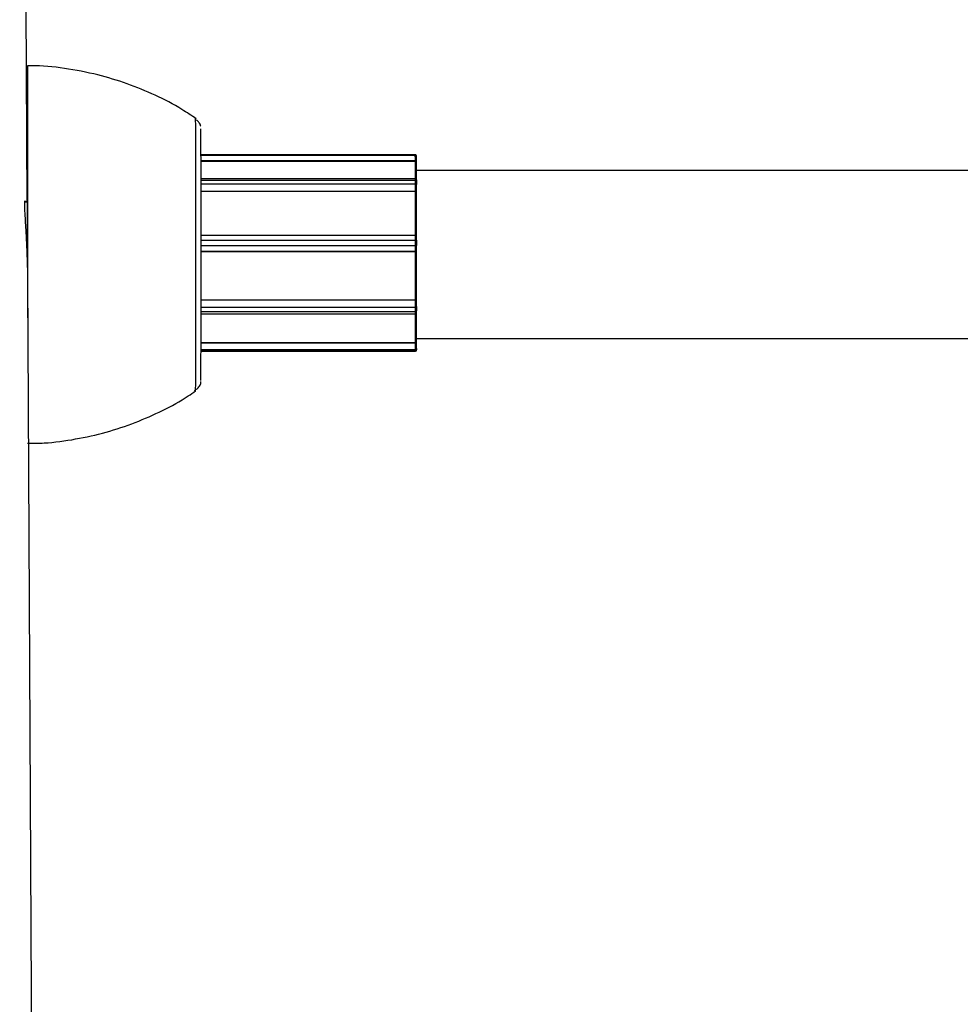
# Model space of a CAD drawing. Units: millimetres. Extents: x 4.3 to 103.7, y 0.7 to 72.7.
# Drawn here: x 16.3 to 16.8, y 28.4 to 28.9 of the extents above; entities that cross this region are included whole.
import ezdxf

# ---------------------------------------------------------------- set-up
doc = ezdxf.new("R2010")
doc.units = ezdxf.units.MM
doc.header["$MEASUREMENT"] = 0
doc.layers.add('Camada 1', color=7, linetype='Continuous')

msp = doc.modelspace()

# ---------------------------------------------------------------- linework, layer by layer
at = {"layer": 'Camada 1', "lineweight": 25}
for points in [[(16.31603, 28.83181), (16.31603, 28.83181), (16.31243, 29.51521), (16.31243, 29.51521)], [(16.39613, 28.74181), (16.39633, 28.78511), (16.39633, 28.82841), (16.39613, 28.87171)], [(16.39863, 28.74681), (16.39883, 28.78671), (16.39883, 28.82671), (16.39863, 28.86671)], [(16.50063, 28.85431), (16.50063, 28.85431), (16.39873, 28.85431), (16.39873, 28.85431)], [(16.50063, 28.85411), (16.50063, 28.85411), (16.50063, 28.85431), (16.50063, 28.85431)], [(16.50063, 28.85151), (16.50073, 28.85241), (16.50063, 28.85321), (16.50063, 28.85411)], [(16.50113, 28.85361), (16.50113, 28.85361), (16.50113, 28.85381), (16.50113, 28.85381)], [(16.50113, 28.85361), (16.50113, 28.85361), (16.50113, 28.85361), (16.50113, 28.85361)], [(16.50113, 28.85151), (16.50113, 28.85221), (16.50113, 28.85291), (16.50113, 28.85361)], [(16.31613, 28.85121), (16.31613, 28.84461), (16.31613, 28.83801), (16.31613, 28.83151)], [(16.31623, 28.79231), (16.31633, 28.81191), (16.31623, 28.83151), (16.31613, 28.85111)], [(16.39873, 28.85131), (16.39873, 28.85131), (16.50063, 28.85131), (16.50063, 28.85131)], [(16.50063, 28.85131), (16.50063, 28.85131), (16.50063, 28.85151), (16.50063, 28.85151)], [(16.50063, 28.85151), (16.50083, 28.85151), (16.50103, 28.85151), (16.50113, 28.85151)], [(16.50073, 28.84291), (16.50073, 28.84571), (16.50073, 28.84851), (16.50063, 28.85131)], [(16.50113, 28.85091), (16.50113, 28.85091), (16.50113, 28.85151), (16.50113, 28.85151)], [(16.50123, 28.84261), (16.50123, 28.84541), (16.50123, 28.84811), (16.50113, 28.85091)], [(18.06613, 28.84681), (18.06613, 28.84681), (16.50123, 28.84681), (16.50123, 28.84681)], [(16.50073, 28.84291), (16.50073, 28.84291), (16.39873, 28.84291), (16.39873, 28.84291)], [(16.50123, 28.84191), (16.50123, 28.84211), (16.50093, 28.84231), (16.50073, 28.84221)], [(16.50073, 28.84051), (16.50073, 28.84051), (16.50073, 28.84221), (16.50073, 28.84221)], [(16.50123, 28.84021), (16.50123, 28.84041), (16.50093, 28.84061), (16.50073, 28.84051)], [(16.50073, 28.83701), (16.50073, 28.83821), (16.50073, 28.83931), (16.50073, 28.84051)], [(16.50123, 28.84191), (16.50123, 28.84191), (16.50123, 28.84021), (16.50123, 28.84021)], [(16.50123, 28.83731), (16.50123, 28.83831), (16.50123, 28.83921), (16.50123, 28.84021)], [(16.39873, 28.83691), (16.39873, 28.83691), (16.50073, 28.83691), (16.50073, 28.83691)], [(16.50073, 28.83701), (16.50093, 28.83701), (16.50113, 28.83711), (16.50123, 28.83731)], [(16.50073, 28.83691), (16.50073, 28.83691), (16.50073, 28.83701), (16.50073, 28.83701)], [(16.50073, 28.81581), (16.50073, 28.82281), (16.50073, 28.82981), (16.50073, 28.83691)], [(16.50123, 28.83691), (16.50123, 28.83691), (16.50123, 28.83731), (16.50123, 28.83731)], [(16.50123, 28.81521), (16.50123, 28.82251), (16.50123, 28.82971), (16.50123, 28.83691)], [(16.31613, 28.83181), (16.31613, 28.83181), (16.31493, 28.83181), (16.31493, 28.83181)], [(16.31613, 28.83171), (16.31613, 28.83171), (16.31613, 28.83181), (16.31613, 28.83181)], [(16.31623, 28.79821), (16.31623, 28.80941), (16.31623, 28.82051), (16.31613, 28.83171)], [(16.31623, 28.79811), (16.31623, 28.80931), (16.31623, 28.82051), (16.31613, 28.83171)], [(16.50073, 28.81581), (16.50073, 28.81581), (16.39883, 28.81581), (16.39883, 28.81581)], [(16.50073, 28.81111), (16.50073, 28.81111), (16.50073, 28.81361), (16.50073, 28.81361)], [(16.50123, 28.81361), (16.50113, 28.81361), (16.50093, 28.81361), (16.50073, 28.81361)], [(16.50123, 28.81111), (16.50113, 28.81111), (16.50093, 28.81121), (16.50073, 28.81111)], [(16.50073, 28.80841), (16.50073, 28.80931), (16.50073, 28.81021), (16.50073, 28.81111)], [(16.50123, 28.81361), (16.50123, 28.81411), (16.50123, 28.81471), (16.50123, 28.81521)], [(16.50123, 28.81361), (16.50123, 28.81361), (16.50123, 28.81111), (16.50123, 28.81111)], [(16.50123, 28.80891), (16.50123, 28.80961), (16.50123, 28.81031), (16.50123, 28.81111)], [(16.39883, 28.80831), (16.39883, 28.80831), (16.50073, 28.80831), (16.50073, 28.80831)], [(16.50073, 28.80831), (16.50073, 28.80831), (16.50073, 28.80841), (16.50073, 28.80841)], [(16.50073, 28.78531), (16.50073, 28.79301), (16.50073, 28.80061), (16.50073, 28.80821)], [(16.50123, 28.80881), (16.50123, 28.80881), (16.50123, 28.80881), (16.50123, 28.80881)], [(16.50123, 28.78521), (16.50123, 28.79301), (16.50123, 28.80081), (16.50123, 28.80871)], [(16.31983, 28.11351), (16.31983, 28.11351), (16.31623, 28.79691), (16.31623, 28.79691)], [(16.39873, 28.78531), (16.39873, 28.78531), (16.50073, 28.78531), (16.50073, 28.78531)], [(16.50123, 28.78481), (16.50123, 28.78511), (16.50103, 28.78531), (16.50073, 28.78531)], [(16.50073, 28.78531), (16.50073, 28.78531), (16.50073, 28.78531), (16.50073, 28.78531)], [(16.50073, 28.78181), (16.50073, 28.78291), (16.50073, 28.78411), (16.50073, 28.78521)], [(16.50123, 28.78481), (16.50123, 28.78481), (16.50123, 28.78521), (16.50123, 28.78521)], [(16.50123, 28.78211), (16.50123, 28.78301), (16.50123, 28.78391), (16.50123, 28.78481)], [(16.39873, 28.77861), (16.39873, 28.77861), (16.50073, 28.77861), (16.50073, 28.77861)], [(16.50073, 28.78181), (16.50093, 28.78181), (16.50113, 28.78191), (16.50123, 28.78211)], [(16.50073, 28.77971), (16.50073, 28.77971), (16.50073, 28.78181), (16.50073, 28.78181)], [(16.50073, 28.77971), (16.50093, 28.77971), (16.50113, 28.77981), (16.50123, 28.78001)], [(16.50073, 28.76491), (16.50073, 28.76961), (16.50073, 28.77431), (16.50073, 28.77911)], [(16.50123, 28.78211), (16.50123, 28.78211), (16.50123, 28.78001), (16.50123, 28.78001)], [(16.50123, 28.77911), (16.50123, 28.77941), (16.50123, 28.77971), (16.50123, 28.78001)], [(16.50123, 28.76521), (16.50123, 28.76981), (16.50123, 28.77431), (16.50123, 28.77891)], [(16.39873, 28.76491), (16.39873, 28.76491), (16.50073, 28.76491), (16.50073, 28.76491)], [(16.50073, 28.76481), (16.50073, 28.76481), (16.50073, 28.76491), (16.50073, 28.76491)], [(16.50073, 28.76161), (16.50073, 28.76271), (16.50073, 28.76371), (16.50073, 28.76481)], [(16.50123, 28.76461), (16.50103, 28.76471), (16.50083, 28.76481), (16.50073, 28.76481)], [(16.50123, 28.76681), (16.50123, 28.76681), (18.08023, 28.76681), (18.08023, 28.76681)], [(16.50123, 28.76461), (16.50123, 28.76461), (16.50123, 28.76521), (16.50123, 28.76521)], [(16.50123, 28.76211), (16.50123, 28.76301), (16.50123, 28.76381), (16.50123, 28.76461)], [(16.39873, 28.76081), (16.39873, 28.76081), (16.50073, 28.76081), (16.50073, 28.76081)], [(16.50073, 28.76161), (16.50093, 28.76161), (16.50123, 28.76191), (16.50123, 28.76211)], [(16.50073, 28.76091), (16.50073, 28.76091), (16.50073, 28.76161), (16.50073, 28.76161)], [(16.50073, 28.76091), (16.50093, 28.76091), (16.50123, 28.76111), (16.50123, 28.76141)], [(16.50123, 28.76211), (16.50123, 28.76211), (16.50123, 28.76141), (16.50123, 28.76141)]]:
    msp.add_open_spline(points, degree=3, dxfattribs=at)
for points, knots in [([(16.31633, 28.77671), (16.31633, 28.77671), (16.31633, 28.78241), (16.31633, 28.78241), (16.31633, 28.78241), (16.31633, 28.78241), (16.31633, 28.79471), (16.31633, 28.79471), (16.31633, 28.79471), (16.31633, 28.79471), (16.31633, 28.80721), (16.31633, 28.80721), (16.31633, 28.80721), (16.31633, 28.80721), (16.31633, 28.81981), (16.31633, 28.81981), (16.31633, 28.81981), (16.31633, 28.81981), (16.31633, 28.83201), (16.31633, 28.83201), (16.31633, 28.83201), (16.31633, 28.83201), (16.31633, 28.84381), (16.31633, 28.84381), (16.31633, 28.84381), (16.31633, 28.84381), (16.31633, 28.85491), (16.31633, 28.85491), (16.31633, 28.85491), (16.31633, 28.85491), (16.31633, 28.86501), (16.31633, 28.86501), (16.31633, 28.86501), (16.31633, 28.86501), (16.31633, 28.87401), (16.31633, 28.87401), (16.31633, 28.87401), (16.31633, 28.87401), (16.31623, 28.88161), (16.31623, 28.88161), (16.31623, 28.88161), (16.31623, 28.88161), (16.31623, 28.88791), (16.31623, 28.88791), (16.31623, 28.88791), (16.31623, 28.88791), (16.31623, 28.89251), (16.31623, 28.89251), (16.31623, 28.89251), (16.31623, 28.89251), (16.31623, 28.89551), (16.31623, 28.89551), (16.31623, 28.89551), (16.31623, 28.89551), (16.31613, 28.89671), (16.31613, 28.89671), (16.31613, 28.89671), (16.31613, 28.89671), (16.31613, 28.89621), (16.31613, 28.89621), (16.31613, 28.89621), (16.31613, 28.89621), (16.31613, 28.89401), (16.31613, 28.89401), (16.31613, 28.89401), (16.31613, 28.89401), (16.31613, 28.89001), (16.31613, 28.89001), (16.31613, 28.89001), (16.31613, 28.89001), (16.31603, 28.88451), (16.31603, 28.88451), (16.31603, 28.88451), (16.31603, 28.88451), (16.31603, 28.87741), (16.31603, 28.87741), (16.31603, 28.87741), (16.31603, 28.87741), (16.31603, 28.86891), (16.31603, 28.86891), (16.31603, 28.86891), (16.31603, 28.86891), (16.31603, 28.85931), (16.31603, 28.85931), (16.31603, 28.85931), (16.31603, 28.85931), (16.31603, 28.84861), (16.31603, 28.84861), (16.31603, 28.84861), (16.31603, 28.84861), (16.31603, 28.83831), (16.31603, 28.83831)], [0, 0, 0, 0, 0.041667, 0.041667, 0.041667, 0.041667, 0.083333, 0.083333, 0.083333, 0.083333, 0.125, 0.125, 0.125, 0.125, 0.166667, 0.166667, 0.166667, 0.166667, 0.208333, 0.208333, 0.208333, 0.208333, 0.25, 0.25, 0.25, 0.25, 0.291667, 0.291667, 0.291667, 0.291667, 0.333333, 0.333333, 0.333333, 0.333333, 0.375, 0.375, 0.375, 0.375, 0.416667, 0.416667, 0.416667, 0.416667, 0.458333, 0.458333, 0.458333, 0.458333, 0.5, 0.5, 0.5, 0.5, 0.541667, 0.541667, 0.541667, 0.541667, 0.583333, 0.583333, 0.583333, 0.583333, 0.625, 0.625, 0.625, 0.625, 0.666667, 0.666667, 0.666667, 0.666667, 0.708333, 0.708333, 0.708333, 0.708333, 0.75, 0.75, 0.75, 0.75, 0.791667, 0.791667, 0.791667, 0.791667, 0.833333, 0.833333, 0.833333, 0.833333, 0.875, 0.875, 0.875, 0.875, 0.916667, 0.916667, 0.916667, 0.916667, 1, 1, 1, 1]), ([(16.39643, 28.87141), (16.39423, 28.87291), (16.39193, 28.87441), (16.38963, 28.87581), (16.38963, 28.87581), (16.38553, 28.87841), (16.38123, 28.88061), (16.37693, 28.88261), (16.37693, 28.88261), (16.37253, 28.88461), (16.36803, 28.88651), (16.36353, 28.88811), (16.36353, 28.88811), (16.35893, 28.88971), (16.35433, 28.89111), (16.34963, 28.89231), (16.34963, 28.89231), (16.34433, 28.89361), (16.33903, 28.89461), (16.33373, 28.89541), (16.33373, 28.89541), (16.32843, 28.89621), (16.32313, 28.89681), (16.31793, 28.89671), (16.31793, 28.89671), (16.31733, 28.89671), (16.31673, 28.89671), (16.31613, 28.89671)], [0, 0, 0, 0, 0.125, 0.125, 0.125, 0.125, 0.25, 0.25, 0.25, 0.25, 0.375, 0.375, 0.375, 0.375, 0.5, 0.5, 0.5, 0.5, 0.625, 0.625, 0.625, 0.625, 0.75, 0.75, 0.75, 0.75, 1, 1, 1, 1]), ([(16.39853, 28.86791), (16.39853, 28.86811), (16.39843, 28.86821), (16.39843, 28.86841), (16.39843, 28.86841), (16.39833, 28.86871), (16.39813, 28.86901), (16.39793, 28.86931), (16.39793, 28.86931), (16.39763, 28.86981), (16.39733, 28.87031), (16.39683, 28.87061), (16.39683, 28.87061), (16.39673, 28.87071), (16.39653, 28.87081), (16.39633, 28.87091)], [0, 0, 0, 0, 0.2, 0.2, 0.2, 0.2, 0.4, 0.4, 0.4, 0.4, 0.6, 0.6, 0.6, 0.6, 1, 1, 1, 1]), ([(16.50113, 28.85381), (16.50113, 28.85381), (16.50113, 28.85381), (16.50113, 28.85381), (16.50113, 28.85381), (16.50113, 28.85381), (16.50113, 28.85381), (16.50113, 28.85381), (16.50113, 28.85381), (16.50113, 28.85381), (16.50113, 28.85381), (16.50113, 28.85381), (16.50113, 28.85381), (16.50113, 28.85381), (16.50113, 28.85381), (16.50113, 28.85381), (16.50113, 28.85381), (16.50113, 28.85391), (16.50113, 28.85391), (16.50113, 28.85391), (16.50113, 28.85391), (16.50113, 28.85401), (16.50113, 28.85401), (16.50103, 28.85401), (16.50103, 28.85401), (16.50103, 28.85411), (16.50103, 28.85411), (16.50093, 28.85421), (16.50093, 28.85421), (16.50093, 28.85421), (16.50083, 28.85421), (16.50083, 28.85421), (16.50083, 28.85421), (16.50073, 28.85421), (16.50073, 28.85421), (16.50063, 28.85421)], [0, 0, 0, 0, 0.1, 0.1, 0.1, 0.1, 0.2, 0.2, 0.2, 0.2, 0.3, 0.3, 0.3, 0.3, 0.4, 0.4, 0.4, 0.4, 0.5, 0.5, 0.5, 0.5, 0.6, 0.6, 0.6, 0.6, 0.7, 0.7, 0.7, 0.7, 0.8, 0.8, 0.8, 0.8, 1, 1, 1, 1]), ([(16.50063, 28.85131), (16.50073, 28.85131), (16.50073, 28.85131), (16.50083, 28.85131), (16.50083, 28.85131), (16.50083, 28.85131), (16.50093, 28.85131), (16.50093, 28.85131), (16.50093, 28.85131), (16.50093, 28.85121), (16.50103, 28.85121), (16.50103, 28.85121), (16.50103, 28.85121), (16.50113, 28.85111), (16.50113, 28.85111), (16.50113, 28.85101), (16.50113, 28.85101), (16.50113, 28.85101), (16.50113, 28.85091), (16.50113, 28.85091), (16.50113, 28.85091), (16.50113, 28.85091), (16.50113, 28.85091), (16.50113, 28.85091)], [0, 0, 0, 0, 0.142857, 0.142857, 0.142857, 0.142857, 0.285714, 0.285714, 0.285714, 0.285714, 0.428571, 0.428571, 0.428571, 0.428571, 0.571429, 0.571429, 0.571429, 0.571429, 0.714286, 0.714286, 0.714286, 0.714286, 1, 1, 1, 1]), ([(16.50123, 28.84231), (16.50123, 28.84231), (16.50123, 28.84231), (16.50123, 28.84231), (16.50123, 28.84231), (16.50123, 28.84241), (16.50123, 28.84241), (16.50123, 28.84241), (16.50123, 28.84241), (16.50123, 28.84241), (16.50123, 28.84241), (16.50123, 28.84241), (16.50123, 28.84241), (16.50123, 28.84241), (16.50123, 28.84241), (16.50123, 28.84241), (16.50123, 28.84241), (16.50123, 28.84241), (16.50123, 28.84241), (16.50123, 28.84241), (16.50123, 28.84241), (16.50123, 28.84251), (16.50123, 28.84251), (16.50123, 28.84251), (16.50123, 28.84251), (16.50123, 28.84251), (16.50123, 28.84251), (16.50123, 28.84251), (16.50123, 28.84251), (16.50123, 28.84251), (16.50123, 28.84261), (16.50123, 28.84261), (16.50123, 28.84261), (16.50123, 28.84261), (16.50113, 28.84271), (16.50113, 28.84271), (16.50113, 28.84271), (16.50113, 28.84271), (16.50113, 28.84281), (16.50103, 28.84281), (16.50103, 28.84281), (16.50103, 28.84281), (16.50093, 28.84291), (16.50093, 28.84291), (16.50093, 28.84291), (16.50083, 28.84291), (16.50083, 28.84291), (16.50073, 28.84291)], [0, 0, 0, 0, 0.076923, 0.076923, 0.076923, 0.076923, 0.153846, 0.153846, 0.153846, 0.153846, 0.230769, 0.230769, 0.230769, 0.230769, 0.307692, 0.307692, 0.307692, 0.307692, 0.384615, 0.384615, 0.384615, 0.384615, 0.461538, 0.461538, 0.461538, 0.461538, 0.538462, 0.538462, 0.538462, 0.538462, 0.615385, 0.615385, 0.615385, 0.615385, 0.692308, 0.692308, 0.692308, 0.692308, 0.769231, 0.769231, 0.769231, 0.769231, 0.846154, 0.846154, 0.846154, 0.846154, 1, 1, 1, 1]), ([(16.50123, 28.84231), (16.50123, 28.84231), (16.50123, 28.84211), (16.50123, 28.84211), (16.50123, 28.84211), (16.50123, 28.84211), (16.50123, 28.84191), (16.50123, 28.84191)], [0, 0, 0, 0, 0.333333, 0.333333, 0.333333, 0.333333, 1, 1, 1, 1]), ([(16.50073, 28.83691), (16.50073, 28.83691), (16.50083, 28.83691), (16.50083, 28.83691), (16.50083, 28.83691), (16.50093, 28.83691), (16.50093, 28.83691), (16.50103, 28.83691), (16.50103, 28.83691), (16.50103, 28.83691), (16.50103, 28.83691), (16.50113, 28.83691), (16.50113, 28.83691), (16.50113, 28.83691), (16.50123, 28.83691), (16.50123, 28.83691), (16.50123, 28.83691), (16.50123, 28.83691), (16.50123, 28.83691), (16.50123, 28.83691), (16.50123, 28.83691), (16.50123, 28.83691), (16.50123, 28.83691), (16.50123, 28.83691)], [0, 0, 0, 0, 0.142857, 0.142857, 0.142857, 0.142857, 0.285714, 0.285714, 0.285714, 0.285714, 0.428571, 0.428571, 0.428571, 0.428571, 0.571429, 0.571429, 0.571429, 0.571429, 0.714286, 0.714286, 0.714286, 0.714286, 1, 1, 1, 1]), ([(16.31483, 28.83071), (16.31483, 28.83091), (16.31483, 28.83111), (16.31483, 28.83131), (16.31483, 28.83131), (16.31483, 28.83151), (16.31493, 28.83171), (16.31493, 28.83191), (16.31493, 28.83191), (16.31493, 28.83201), (16.31493, 28.83211), (16.31493, 28.83221), (16.31493, 28.83221), (16.31493, 28.83231), (16.31493, 28.83231), (16.31503, 28.83231), (16.31503, 28.83231), (16.31503, 28.83231), (16.31503, 28.83231), (16.31513, 28.83221), (16.31513, 28.83221), (16.31513, 28.83211), (16.31513, 28.83201), (16.31523, 28.83181), (16.31523, 28.83181), (16.31523, 28.83181), (16.31523, 28.83181), (16.31523, 28.83181)], [0, 0, 0, 0, 0.125, 0.125, 0.125, 0.125, 0.25, 0.25, 0.25, 0.25, 0.375, 0.375, 0.375, 0.375, 0.5, 0.5, 0.5, 0.5, 0.625, 0.625, 0.625, 0.625, 0.75, 0.75, 0.75, 0.75, 1, 1, 1, 1]), ([(16.31623, 28.79691), (16.31623, 28.79721), (16.31623, 28.79741), (16.31623, 28.79771), (16.31623, 28.79771), (16.31623, 28.79841), (16.31623, 28.79911), (16.31623, 28.79991), (16.31623, 28.79991), (16.31613, 28.80141), (16.31613, 28.80301), (16.31613, 28.80461), (16.31613, 28.80461), (16.31603, 28.80531), (16.31603, 28.80611), (16.31603, 28.80681), (16.31603, 28.80681), (16.31593, 28.80761), (16.31593, 28.80831), (16.31593, 28.80911), (16.31593, 28.80911), (16.31583, 28.81061), (16.31583, 28.81221), (16.31573, 28.81361), (16.31573, 28.81361), (16.31563, 28.81471), (16.31563, 28.81581), (16.31553, 28.81681), (16.31553, 28.81681), (16.31553, 28.81751), (16.31543, 28.81821), (16.31543, 28.81881), (16.31543, 28.81881), (16.31533, 28.81981), (16.31533, 28.82081), (16.31523, 28.82171), (16.31523, 28.82171), (16.31523, 28.82231), (16.31523, 28.82291), (16.31513, 28.82351), (16.31513, 28.82351), (16.31513, 28.82401), (16.31513, 28.82461), (16.31503, 28.82511), (16.31503, 28.82511), (16.31503, 28.82621), (16.31493, 28.82711), (16.31493, 28.82801), (16.31493, 28.82801), (16.31493, 28.82851), (16.31493, 28.82901), (16.31493, 28.82951), (16.31493, 28.82951), (16.31493, 28.82971), (16.31483, 28.82991), (16.31483, 28.83011), (16.31483, 28.83011), (16.31483, 28.83031), (16.31483, 28.83051), (16.31483, 28.83071)], [0, 0, 0, 0, 0.0625, 0.0625, 0.0625, 0.0625, 0.125, 0.125, 0.125, 0.125, 0.1875, 0.1875, 0.1875, 0.1875, 0.25, 0.25, 0.25, 0.25, 0.3125, 0.3125, 0.3125, 0.3125, 0.375, 0.375, 0.375, 0.375, 0.4375, 0.4375, 0.4375, 0.4375, 0.5, 0.5, 0.5, 0.5, 0.5625, 0.5625, 0.5625, 0.5625, 0.625, 0.625, 0.625, 0.625, 0.6875, 0.6875, 0.6875, 0.6875, 0.75, 0.75, 0.75, 0.75, 0.8125, 0.8125, 0.8125, 0.8125, 0.875, 0.875, 0.875, 0.875, 1, 1, 1, 1]), ([(16.50123, 28.81521), (16.50123, 28.81531), (16.50123, 28.81531), (16.50123, 28.81531), (16.50123, 28.81531), (16.50123, 28.81531), (16.50123, 28.81531), (16.50123, 28.81531), (16.50123, 28.81531), (16.50123, 28.81541), (16.50123, 28.81541), (16.50123, 28.81541), (16.50123, 28.81541), (16.50123, 28.81541), (16.50123, 28.81541), (16.50123, 28.81541), (16.50123, 28.81541), (16.50123, 28.81541), (16.50123, 28.81541), (16.50123, 28.81541), (16.50123, 28.81541), (16.50123, 28.81541), (16.50123, 28.81551), (16.50123, 28.81551), (16.50123, 28.81551), (16.50123, 28.81551), (16.50123, 28.81561), (16.50113, 28.81561), (16.50113, 28.81561), (16.50113, 28.81571), (16.50113, 28.81571), (16.50103, 28.81571), (16.50103, 28.81571), (16.50103, 28.81581), (16.50093, 28.81581), (16.50093, 28.81581), (16.50093, 28.81581), (16.50083, 28.81581), (16.50083, 28.81581), (16.50073, 28.81581)], [0, 0, 0, 0, 0.090909, 0.090909, 0.090909, 0.090909, 0.181818, 0.181818, 0.181818, 0.181818, 0.272727, 0.272727, 0.272727, 0.272727, 0.363636, 0.363636, 0.363636, 0.363636, 0.454545, 0.454545, 0.454545, 0.454545, 0.545455, 0.545455, 0.545455, 0.545455, 0.636364, 0.636364, 0.636364, 0.636364, 0.727273, 0.727273, 0.727273, 0.727273, 0.818182, 0.818182, 0.818182, 0.818182, 1, 1, 1, 1]), ([(16.50073, 28.80841), (16.50093, 28.80841), (16.50103, 28.80841), (16.50113, 28.80851), (16.50113, 28.80851), (16.50123, 28.80861), (16.50123, 28.80871), (16.50123, 28.80891)], [0, 0, 0, 0, 0.333333, 0.333333, 0.333333, 0.333333, 1, 1, 1, 1]), ([(16.50073, 28.80831), (16.50083, 28.80831), (16.50083, 28.80831), (16.50093, 28.80841), (16.50093, 28.80841), (16.50093, 28.80841), (16.50093, 28.80841), (16.50103, 28.80841), (16.50103, 28.80841), (16.50103, 28.80841), (16.50113, 28.80851), (16.50113, 28.80851), (16.50113, 28.80851), (16.50113, 28.80851), (16.50123, 28.80861), (16.50123, 28.80861), (16.50123, 28.80861), (16.50123, 28.80871), (16.50123, 28.80871), (16.50123, 28.80881), (16.50123, 28.80881), (16.50123, 28.80881), (16.50123, 28.80881), (16.50123, 28.80881)], [0, 0, 0, 0, 0.142857, 0.142857, 0.142857, 0.142857, 0.285714, 0.285714, 0.285714, 0.285714, 0.428571, 0.428571, 0.428571, 0.428571, 0.571429, 0.571429, 0.571429, 0.571429, 0.714286, 0.714286, 0.714286, 0.714286, 1, 1, 1, 1]), ([(16.50073, 28.78531), (16.50083, 28.78531), (16.50083, 28.78531), (16.50083, 28.78531), (16.50083, 28.78531), (16.50093, 28.78531), (16.50093, 28.78531), (16.50103, 28.78531), (16.50103, 28.78531), (16.50103, 28.78531), (16.50113, 28.78531), (16.50113, 28.78531), (16.50113, 28.78531), (16.50113, 28.78531), (16.50123, 28.78521), (16.50123, 28.78521), (16.50123, 28.78521), (16.50123, 28.78521), (16.50123, 28.78521), (16.50123, 28.78521), (16.50123, 28.78521), (16.50123, 28.78521), (16.50123, 28.78521), (16.50123, 28.78521)], [0, 0, 0, 0, 0.142857, 0.142857, 0.142857, 0.142857, 0.285714, 0.285714, 0.285714, 0.285714, 0.428571, 0.428571, 0.428571, 0.428571, 0.571429, 0.571429, 0.571429, 0.571429, 0.714286, 0.714286, 0.714286, 0.714286, 1, 1, 1, 1]), ([(16.50073, 28.77861), (16.50073, 28.77861), (16.50083, 28.77861), (16.50083, 28.77861), (16.50083, 28.77861), (16.50083, 28.77861), (16.50093, 28.77861), (16.50093, 28.77861), (16.50093, 28.77861), (16.50103, 28.77861), (16.50103, 28.77871), (16.50113, 28.77871), (16.50113, 28.77871), (16.50113, 28.77871), (16.50113, 28.77881), (16.50113, 28.77881), (16.50113, 28.77881), (16.50113, 28.77881), (16.50123, 28.77891), (16.50123, 28.77891), (16.50123, 28.77891), (16.50123, 28.77891), (16.50123, 28.77891), (16.50123, 28.77901), (16.50123, 28.77901), (16.50123, 28.77901), (16.50123, 28.77901), (16.50123, 28.77901), (16.50123, 28.77901), (16.50123, 28.77901), (16.50123, 28.77901), (16.50123, 28.77901), (16.50123, 28.77901), (16.50123, 28.77901), (16.50123, 28.77901), (16.50123, 28.77901), (16.50123, 28.77901), (16.50123, 28.77901), (16.50123, 28.77901), (16.50123, 28.77901), (16.50123, 28.77901), (16.50123, 28.77911), (16.50123, 28.77911), (16.50123, 28.77911), (16.50123, 28.77911), (16.50123, 28.77911), (16.50123, 28.77911), (16.50123, 28.77911), (16.50123, 28.77911), (16.50123, 28.77911), (16.50123, 28.77911), (16.50123, 28.77911)], [0, 0, 0, 0, 0.071429, 0.071429, 0.071429, 0.071429, 0.142857, 0.142857, 0.142857, 0.142857, 0.214286, 0.214286, 0.214286, 0.214286, 0.285714, 0.285714, 0.285714, 0.285714, 0.357143, 0.357143, 0.357143, 0.357143, 0.428571, 0.428571, 0.428571, 0.428571, 0.5, 0.5, 0.5, 0.5, 0.571429, 0.571429, 0.571429, 0.571429, 0.642857, 0.642857, 0.642857, 0.642857, 0.714286, 0.714286, 0.714286, 0.714286, 0.785714, 0.785714, 0.785714, 0.785714, 0.857143, 0.857143, 0.857143, 0.857143, 1, 1, 1, 1]), ([(16.50073, 28.76491), (16.50073, 28.76491), (16.50083, 28.76491), (16.50083, 28.76491), (16.50083, 28.76491), (16.50083, 28.76491), (16.50093, 28.76491), (16.50093, 28.76491), (16.50093, 28.76491), (16.50103, 28.76501), (16.50103, 28.76501), (16.50103, 28.76501), (16.50103, 28.76501), (16.50113, 28.76501), (16.50113, 28.76511), (16.50113, 28.76511), (16.50113, 28.76511), (16.50123, 28.76511), (16.50123, 28.76521), (16.50123, 28.76521), (16.50123, 28.76521), (16.50123, 28.76521), (16.50123, 28.76521), (16.50123, 28.76521)], [0, 0, 0, 0, 0.142857, 0.142857, 0.142857, 0.142857, 0.285714, 0.285714, 0.285714, 0.285714, 0.428571, 0.428571, 0.428571, 0.428571, 0.571429, 0.571429, 0.571429, 0.571429, 0.714286, 0.714286, 0.714286, 0.714286, 1, 1, 1, 1]), ([(16.50073, 28.76081), (16.50073, 28.76081), (16.50073, 28.76081), (16.50073, 28.76081), (16.50073, 28.76081), (16.50073, 28.76081), (16.50083, 28.76081), (16.50093, 28.76091), (16.50093, 28.76091), (16.50093, 28.76091), (16.50093, 28.76091), (16.50103, 28.76091), (16.50103, 28.76091), (16.50103, 28.76101), (16.50103, 28.76101), (16.50113, 28.76101), (16.50113, 28.76101), (16.50113, 28.76101), (16.50113, 28.76111), (16.50113, 28.76111), (16.50113, 28.76111), (16.50113, 28.76111), (16.50113, 28.76121), (16.50113, 28.76121), (16.50113, 28.76121), (16.50113, 28.76121), (16.50123, 28.76121), (16.50123, 28.76121), (16.50123, 28.76121), (16.50123, 28.76131), (16.50123, 28.76131), (16.50123, 28.76131), (16.50123, 28.76131), (16.50123, 28.76131), (16.50123, 28.76131), (16.50123, 28.76131), (16.50123, 28.76131), (16.50123, 28.76131), (16.50123, 28.76131), (16.50123, 28.76131), (16.50123, 28.76131), (16.50123, 28.76131), (16.50123, 28.76131), (16.50123, 28.76131), (16.50123, 28.76131), (16.50123, 28.76131), (16.50123, 28.76131), (16.50123, 28.76131), (16.50123, 28.76131), (16.50123, 28.76131), (16.50123, 28.76141), (16.50123, 28.76141)], [0, 0, 0, 0, 0.071429, 0.071429, 0.071429, 0.071429, 0.142857, 0.142857, 0.142857, 0.142857, 0.214286, 0.214286, 0.214286, 0.214286, 0.285714, 0.285714, 0.285714, 0.285714, 0.357143, 0.357143, 0.357143, 0.357143, 0.428571, 0.428571, 0.428571, 0.428571, 0.5, 0.5, 0.5, 0.5, 0.571429, 0.571429, 0.571429, 0.571429, 0.642857, 0.642857, 0.642857, 0.642857, 0.714286, 0.714286, 0.714286, 0.714286, 0.785714, 0.785714, 0.785714, 0.785714, 0.857143, 0.857143, 0.857143, 0.857143, 1, 1, 1, 1]), ([(16.39563, 28.74211), (16.39603, 28.74241), (16.39643, 28.74261), (16.39683, 28.74291), (16.39683, 28.74291), (16.39713, 28.74311), (16.39743, 28.74341), (16.39763, 28.74381), (16.39763, 28.74381), (16.39793, 28.74401), (16.39803, 28.74431), (16.39823, 28.74461), (16.39823, 28.74461), (16.39833, 28.74491), (16.39843, 28.74511), (16.39853, 28.74541), (16.39853, 28.74541), (16.39853, 28.74561), (16.39853, 28.74581), (16.39863, 28.74591), (16.39863, 28.74591), (16.39863, 28.74601), (16.39863, 28.74611), (16.39863, 28.74611), (16.39863, 28.74611), (16.39863, 28.74621), (16.39863, 28.74631), (16.39863, 28.74631)], [0, 0, 0, 0, 0.125, 0.125, 0.125, 0.125, 0.25, 0.25, 0.25, 0.25, 0.375, 0.375, 0.375, 0.375, 0.5, 0.5, 0.5, 0.5, 0.625, 0.625, 0.625, 0.625, 0.75, 0.75, 0.75, 0.75, 1, 1, 1, 1]), ([(16.31613, 28.71701), (16.31883, 28.71701), (16.32143, 28.71701), (16.32403, 28.71711), (16.32403, 28.71711), (16.32903, 28.71741), (16.33413, 28.71811), (16.33903, 28.71901), (16.33903, 28.71901), (16.34393, 28.71991), (16.34883, 28.72091), (16.35353, 28.72231), (16.35353, 28.72231), (16.35823, 28.72361), (16.36283, 28.72511), (16.36743, 28.72691), (16.36743, 28.72691), (16.37183, 28.72861), (16.37613, 28.73051), (16.38043, 28.73261), (16.38043, 28.73261), (16.38463, 28.73471), (16.38873, 28.73691), (16.39263, 28.73951), (16.39263, 28.73951), (16.39383, 28.74031), (16.39493, 28.74111), (16.39613, 28.74191)], [0, 0, 0, 0, 0.125, 0.125, 0.125, 0.125, 0.25, 0.25, 0.25, 0.25, 0.375, 0.375, 0.375, 0.375, 0.5, 0.5, 0.5, 0.5, 0.625, 0.625, 0.625, 0.625, 0.75, 0.75, 0.75, 0.75, 1, 1, 1, 1])]:
    msp.add_open_spline(points, degree=3, knots=knots, dxfattribs=at)
at = {"layer": 'Camada 1', "color": 8, "lineweight": 25}
for points in [[(16.39873, 28.85431), (16.39873, 28.85431), (16.50063, 28.85431), (16.50063, 28.85431)], [(16.39873, 28.85411), (16.39873, 28.85411), (16.50063, 28.85411), (16.50063, 28.85411)], [(16.50113, 28.85381), (16.50113, 28.85401), (16.50093, 28.85431), (16.50063, 28.85431)], [(16.50063, 28.85431), (16.50063, 28.85431), (16.50063, 28.85431), (16.50063, 28.85431)], [(16.50113, 28.85361), (16.50113, 28.85391), (16.50093, 28.85411), (16.50063, 28.85411)], [(16.39873, 28.85151), (16.39873, 28.85151), (16.50063, 28.85151), (16.50063, 28.85151)], [(16.39873, 28.84221), (16.39873, 28.84221), (16.50073, 28.84221), (16.50073, 28.84221)], [(16.39873, 28.84051), (16.39873, 28.84051), (16.50073, 28.84051), (16.50073, 28.84051)], [(16.50073, 28.84221), (16.50073, 28.84251), (16.50073, 28.84271), (16.50073, 28.84291)], [(16.39873, 28.83701), (16.39873, 28.83701), (16.50073, 28.83701), (16.50073, 28.83701)], [(16.50073, 28.81361), (16.50073, 28.81441), (16.50073, 28.81511), (16.50073, 28.81581)], [(16.39883, 28.81361), (16.39883, 28.81361), (16.50073, 28.81361), (16.50073, 28.81361)], [(16.39883, 28.81111), (16.39883, 28.81111), (16.50073, 28.81111), (16.50073, 28.81111)], [(16.39883, 28.80841), (16.39883, 28.80841), (16.50073, 28.80841), (16.50073, 28.80841)], [(16.39873, 28.78531), (16.39873, 28.78531), (16.50073, 28.78531), (16.50073, 28.78531)], [(16.39873, 28.78181), (16.39873, 28.78181), (16.50073, 28.78181), (16.50073, 28.78181)], [(16.39873, 28.77971), (16.39873, 28.77971), (16.50073, 28.77971), (16.50073, 28.77971)], [(16.50073, 28.77861), (16.50073, 28.77891), (16.50073, 28.77931), (16.50073, 28.77971)], [(16.39873, 28.76481), (16.39873, 28.76481), (16.50073, 28.76481), (16.50073, 28.76481)], [(16.39873, 28.76161), (16.39873, 28.76161), (16.50073, 28.76161), (16.50073, 28.76161)], [(16.39873, 28.76091), (16.39873, 28.76091), (16.50073, 28.76091), (16.50073, 28.76091)]]:
    msp.add_open_spline(points, degree=3, dxfattribs=at)
msp.add_open_spline([(16.50073, 28.76081), (16.50073, 28.76081), (16.50073, 28.76081), (16.50073, 28.76081), (16.50073, 28.76081), (16.50073, 28.76081), (16.50073, 28.76091), (16.50073, 28.76091)], degree=3, knots=[0, 0, 0, 0, 0.333333, 0.333333, 0.333333, 0.333333, 1, 1, 1, 1], dxfattribs=at)

doc.saveas('drawing.dxf')
